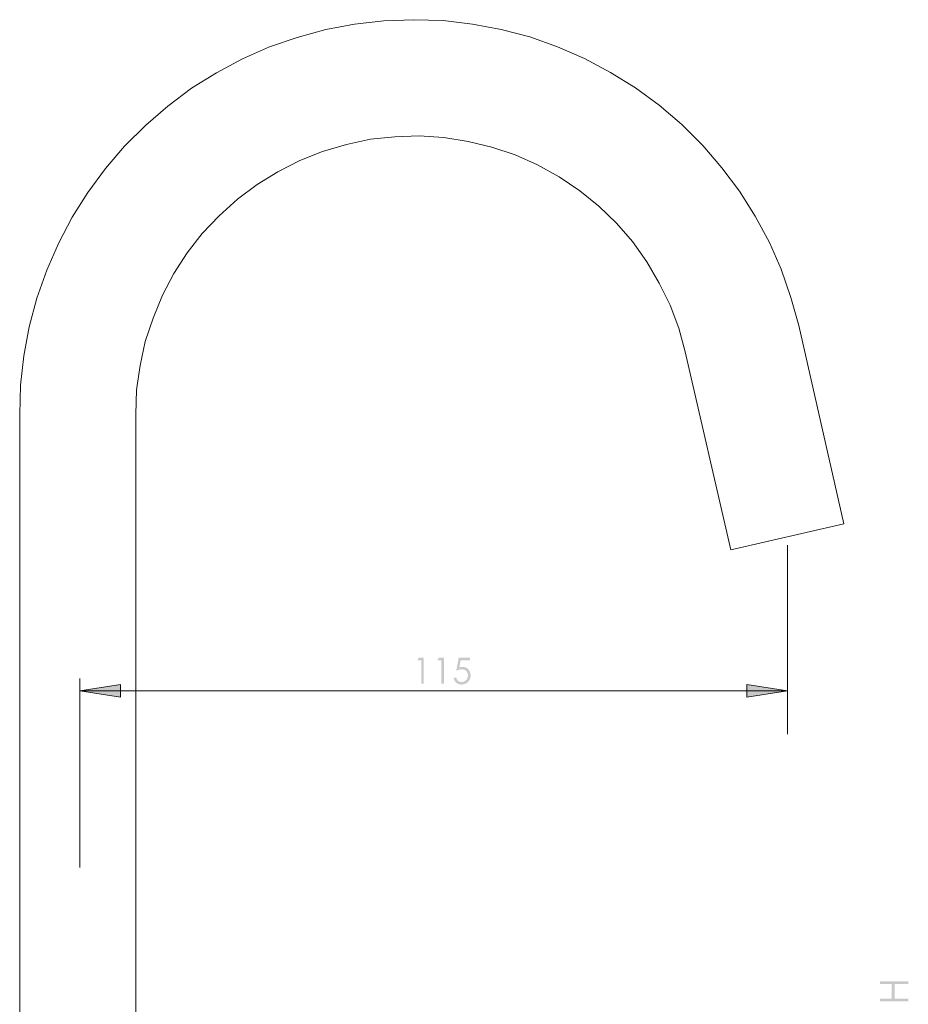
# Model space of a CAD drawing. Units: millimetres. Extents: x -337 to 278, y -105 to 218.
# Drawn here: x -319 to -174, y 57 to 218 of the extents above; entities that cross this region are included whole.
import ezdxf

# ---------------------------------------------------------------- set-up
doc = ezdxf.new("R2010")
doc.units = ezdxf.units.MM
doc.layers.add('Default', color=7, linetype='Continuous', true_color=0x000000)

msp = doc.modelspace()

# ---------------------------------------------------------------- hatches: boundary and pattern name
at = {"layer": 'Default', "true_color": 0x808080, "extrusion": (0, 0, -1)}
for points in [[(253.98, 113.45), (253.15, 113.45), (253.15, 109.2), (253.57, 109.2), (253.57, 113.03), (254.23, 113.03)], [(250.7, 113.45), (249.87, 113.45), (249.87, 109.2), (250.29, 109.2), (250.29, 113.03), (250.96, 113.03)], [(245.61, 113.45), (245.61, 113.04), (247.12, 113.04), (247.34, 111.89), (247.27, 111.9), (247.2, 111.92), (247.14, 111.94), (247.07, 111.95), (247.04, 111.95), (247.01, 111.96), (246.98, 111.96), (246.95, 111.96), (246.92, 111.96), (246.89, 111.97), (246.86, 111.97), (246.84, 111.97), (246.8, 111.97), (246.76, 111.96), (246.73, 111.96), (246.69, 111.96), (246.66, 111.96), (246.63, 111.95), (246.59, 111.95), (246.56, 111.94), (246.53, 111.94), (246.49, 111.93), (246.46, 111.92), (246.43, 111.91), (246.4, 111.9), (246.37, 111.89), (246.34, 111.88), (246.31, 111.87), (246.28, 111.86), (246.25, 111.84), (246.22, 111.83), (246.19, 111.82), (246.16, 111.8), (246.14, 111.78), (246.11, 111.77), (246.08, 111.75), (246.06, 111.73), (246.03, 111.71), (246, 111.69), (245.98, 111.67), (245.95, 111.65), (245.93, 111.63), (245.9, 111.6), (245.88, 111.58), (245.86, 111.55), (245.84, 111.53), (245.81, 111.5), (245.79, 111.48), (245.77, 111.45), (245.75, 111.42), (245.73, 111.4), (245.72, 111.37), (245.7, 111.34), (245.68, 111.31), (245.67, 111.29), (245.65, 111.26), (245.64, 111.23), (245.62, 111.2), (245.61, 111.17), (245.6, 111.14), (245.59, 111.1), (245.58, 111.07), (245.57, 111.04), (245.56, 111.01), (245.55, 110.97), (245.54, 110.94), (245.53, 110.91), (245.53, 110.87), (245.52, 110.84), (245.52, 110.8), (245.51, 110.77), (245.51, 110.73), (245.51, 110.69), (245.51, 110.66), (245.5, 110.62), (245.5, 110.58), (245.51, 110.53), (245.51, 110.48), (245.51, 110.43), (245.52, 110.38), (245.52, 110.33), (245.53, 110.28), (245.54, 110.23), (245.55, 110.18), (245.57, 110.13), (245.58, 110.09), (245.6, 110.04), (245.61, 109.99), (245.63, 109.95), (245.65, 109.9), (245.67, 109.86), (245.7, 109.81), (245.72, 109.77), (245.75, 109.73), (245.77, 109.69), (245.8, 109.65), (245.83, 109.61), (245.86, 109.57), (245.88, 109.56), (245.89, 109.54), (245.91, 109.52), (245.93, 109.51), (245.94, 109.49), (245.96, 109.47), (245.98, 109.46), (245.99, 109.44), (246.01, 109.43), (246.03, 109.41), (246.05, 109.4), (246.06, 109.38), (246.08, 109.37), (246.1, 109.35), (246.12, 109.34), (246.14, 109.33), (246.16, 109.31), (246.18, 109.3), (246.22, 109.28), (246.24, 109.27), (246.26, 109.26), (246.28, 109.24), (246.31, 109.23), (246.35, 109.21), (246.39, 109.2), (246.44, 109.18), (246.48, 109.16), (246.53, 109.15), (246.58, 109.14), (246.63, 109.13), (246.68, 109.12), (246.72, 109.11), (246.78, 109.1), (246.83, 109.1), (246.88, 109.09), (246.93, 109.09), (246.99, 109.09), (247.02, 109.09), (247.05, 109.09), (247.08, 109.09), (247.11, 109.1), (247.14, 109.1), (247.17, 109.1), (247.2, 109.11), (247.23, 109.11), (247.26, 109.12), (247.29, 109.12), (247.32, 109.13), (247.35, 109.14), (247.38, 109.14), (247.41, 109.15), (247.43, 109.16), (247.46, 109.17), (247.49, 109.18), (247.52, 109.19), (247.54, 109.2), (247.57, 109.22), (247.59, 109.23), (247.62, 109.24), (247.64, 109.25), (247.67, 109.27), (247.69, 109.28), (247.72, 109.3), (247.74, 109.32), (247.77, 109.33), (247.79, 109.35), (247.81, 109.37), (247.84, 109.39), (247.86, 109.41), (247.88, 109.43), (247.9, 109.45), (247.92, 109.47), (247.94, 109.49), (247.96, 109.51), (247.98, 109.53), (248, 109.56), (248.02, 109.58), (248.03, 109.6), (248.05, 109.62), (248.07, 109.65), (248.08, 109.67), (248.1, 109.7), (248.11, 109.72), (248.13, 109.75), (248.14, 109.77), (248.15, 109.8), (248.17, 109.82), (248.18, 109.85), (248.19, 109.88), (248.2, 109.9), (248.21, 109.93), (248.22, 109.96), (248.23, 109.99), (248.24, 110.02), (248.25, 110.05), (248.25, 110.07), (248.26, 110.1), (248.27, 110.13), (248.27, 110.17), (248.28, 110.2), (248.28, 110.23), (247.85, 110.23), (247.84, 110.2), (247.83, 110.17), (247.83, 110.14), (247.82, 110.11), (247.81, 110.08), (247.8, 110.06), (247.79, 110.03), (247.78, 110), (247.77, 109.98), (247.76, 109.96), (247.75, 109.93), (247.73, 109.91), (247.72, 109.89), (247.71, 109.87), (247.7, 109.86), (247.69, 109.85), (247.69, 109.84), (247.68, 109.83), (247.66, 109.81), (247.65, 109.79), (247.63, 109.77), (247.62, 109.76), (247.6, 109.74), (247.58, 109.72), (247.56, 109.71), (247.54, 109.69), (247.52, 109.67), (247.5, 109.66), (247.48, 109.65), (247.46, 109.63), (247.44, 109.62), (247.42, 109.61), (247.39, 109.59), (247.37, 109.58), (247.34, 109.57), (247.32, 109.56), (247.29, 109.55), (247.27, 109.54), (247.24, 109.53), (247.22, 109.52), (247.19, 109.52), (247.17, 109.51), (247.14, 109.51), (247.12, 109.5), (247.09, 109.5), (247.07, 109.49), (247.04, 109.49), (247.01, 109.49), (246.99, 109.49), (246.96, 109.49), (246.93, 109.49), (246.91, 109.49), (246.88, 109.49), (246.86, 109.49), (246.83, 109.5), (246.81, 109.5), (246.78, 109.5), (246.76, 109.51), (246.73, 109.51), (246.71, 109.52), (246.69, 109.53), (246.66, 109.53), (246.64, 109.54), (246.62, 109.55), (246.59, 109.56), (246.57, 109.57), (246.55, 109.58), (246.53, 109.59), (246.5, 109.6), (246.48, 109.61), (246.46, 109.62), (246.44, 109.64), (246.42, 109.65), (246.4, 109.67), (246.38, 109.68), (246.36, 109.7), (246.34, 109.71), (246.32, 109.73), (246.3, 109.75), (246.28, 109.77), (246.26, 109.79), (246.24, 109.81), (246.22, 109.83), (246.2, 109.85), (246.19, 109.87), (246.17, 109.89), (246.15, 109.91), (246.14, 109.93), (246.12, 109.95), (246.11, 109.97), (246.1, 110), (246.08, 110.02), (246.07, 110.04), (246.06, 110.07), (246.05, 110.09), (246.03, 110.11), (246.02, 110.14), (246.01, 110.16), (246.01, 110.19), (246, 110.21), (245.99, 110.24), (245.98, 110.26), (245.98, 110.29), (245.97, 110.32), (245.96, 110.34), (245.96, 110.37), (245.95, 110.4), (245.95, 110.43), (245.95, 110.45), (245.94, 110.48), (245.94, 110.51), (245.94, 110.54), (245.94, 110.57), (245.94, 110.6), (245.94, 110.63), (245.94, 110.65), (245.94, 110.68), (245.94, 110.7), (245.95, 110.73), (245.95, 110.75), (245.95, 110.78), (245.96, 110.8), (245.96, 110.83), (245.97, 110.85), (245.97, 110.87), (245.98, 110.9), (245.98, 110.92), (245.99, 110.94), (246, 110.97), (246.01, 110.99), (246.02, 111.01), (246.03, 111.03), (246.04, 111.05), (246.05, 111.07), (246.06, 111.09), (246.07, 111.11), (246.08, 111.13), (246.09, 111.15), (246.11, 111.17), (246.12, 111.19), (246.13, 111.21), (246.15, 111.23), (246.16, 111.24), (246.18, 111.26), (246.19, 111.28), (246.21, 111.3), (246.23, 111.31), (246.25, 111.33), (246.26, 111.34), (246.28, 111.36), (246.3, 111.37), (246.32, 111.39), (246.34, 111.4), (246.36, 111.41), (246.38, 111.43), (246.4, 111.44), (246.42, 111.45), (246.44, 111.46), (246.46, 111.47), (246.48, 111.48), (246.51, 111.49), (246.53, 111.5), (246.55, 111.51), (246.57, 111.51), (246.6, 111.52), (246.62, 111.53), (246.65, 111.53), (246.67, 111.54), (246.7, 111.54), (246.72, 111.55), (246.75, 111.55), (246.77, 111.56), (246.8, 111.56), (246.83, 111.56), (246.85, 111.56), (246.88, 111.56), (246.91, 111.56), (246.94, 111.57), (246.96, 111.56), (246.98, 111.56), (247.01, 111.56), (247.03, 111.56), (247.08, 111.56), (247.13, 111.55), (247.19, 111.54), (247.24, 111.53), (247.3, 111.52), (247.35, 111.51), (247.41, 111.49), (247.47, 111.48), (247.53, 111.46), (247.59, 111.44), (247.65, 111.41), (247.71, 111.39), (247.85, 111.34), (247.45, 113.45)], [(309.4, 108.03), (302.77, 109.09), (302.77, 107.04)], [(193.68, 108.03), (200.31, 107.04), (200.31, 109.09)], [(178.56, 57.28), (178.56, 57.74), (176.61, 57.74), (176.61, 60.11), (178.56, 60.11), (178.56, 60.58), (173.91, 60.58), (173.91, 60.11), (176.15, 60.11), (176.15, 57.74), (173.91, 57.74), (173.91, 57.28)]]:
    msp.add_hatch(color=8, dxfattribs=at).paths.add_polyline_path(points, flags=0)

# ---------------------------------------------------------------- linework, layer by layer
at = {"layer": 'Default', "color": 18, "lineweight": 0, "true_color": 0x000000}
for p, q in [((-259.68, 217.55), (-264.48, 217.05)), ((-254.8, 217.76), (-259.68, 217.55)), ((-250, 217.62), (-254.8, 217.76)), ((-245.2, 217.05), (-250, 217.62)), ((-269.2, 216.14), (-273.86, 214.87)), ((-264.48, 217.05), (-269.2, 216.14)), ((-240.48, 216.14), (-245.2, 217.05)), ((-235.82, 214.94), (-240.48, 216.14)), ((-273.86, 214.87), (-278.38, 213.31)), ((-231.3, 213.31), (-235.82, 214.94)), ((-278.38, 213.31), (-282.83, 211.34)), ((-226.85, 211.41), (-231.3, 213.31)), ((-282.83, 211.34), (-287.06, 209.08)), ((-222.62, 209.15), (-226.85, 211.41)), ((-287.06, 209.08), (-291.16, 206.54)), ((-218.52, 206.61), (-222.62, 209.15)), ((-291.16, 206.54), (-295.04, 203.64)), ((-214.64, 203.78), (-218.52, 206.61)), ((-295.04, 203.64), (-298.64, 200.54)), ((-210.97, 200.61), (-214.64, 203.78)), ((-298.64, 200.54), (-302.1, 197.08)), ((-207.51, 197.22), (-210.97, 200.61)), ((-265.82, 197.36), (-261.86, 198.21)), ((-261.86, 198.21), (-257.91, 198.63)), ((-257.91, 198.63), (-253.89, 198.77)), ((-253.89, 198.77), (-249.86, 198.49)), ((-249.86, 198.49), (-245.91, 197.85)), ((-302.1, 197.08), (-305.2, 193.41)), ((-269.7, 196.23), (-265.82, 197.36)), ((-245.91, 197.85), (-242.03, 196.94)), ((-242.03, 196.94), (-238.22, 195.67)), ((-204.4, 193.55), (-207.51, 197.22)), ((-277.04, 192.91), (-273.44, 194.75)), ((-273.44, 194.75), (-269.7, 196.23)), ((-238.22, 195.67), (-234.55, 194.04)), ((-305.2, 193.41), (-308.1, 189.52)), ((-234.55, 194.04), (-231.02, 192.07)), ((-201.51, 189.74), (-204.4, 193.55)), ((-280.43, 190.8), (-277.04, 192.91)), ((-231.02, 192.07), (-227.63, 189.81)), ((-283.6, 188.4), (-280.43, 190.8)), ((-308.1, 189.52), (-310.64, 185.5)), ((-286.64, 185.71), (-283.6, 188.4)), ((-227.63, 189.81), (-224.52, 187.27)), ((-198.97, 185.64), (-201.51, 189.74)), ((-224.52, 187.27), (-221.63, 184.51)), ((-310.64, 185.5), (-312.9, 181.2)), ((-289.39, 182.82), (-286.64, 185.71)), ((-196.64, 181.34), (-198.97, 185.64)), ((-221.63, 184.51), (-219.02, 181.48)), ((-291.86, 179.64), (-289.39, 182.82)), ((-312.9, 181.2), (-314.8, 176.82)), ((-219.02, 181.48), (-216.69, 178.16)), ((-194.73, 176.96), (-196.64, 181.34)), ((-294.05, 176.25), (-291.86, 179.64)), ((-216.69, 178.16), (-214.64, 174.7)), ((-314.8, 176.82), (-316.43, 172.23)), ((-295.89, 172.72), (-294.05, 176.25)), ((-193.11, 172.37), (-194.73, 176.96)), ((-214.64, 174.7), (-212.88, 171.1)), ((-316.43, 172.23), (-317.7, 167.57)), ((-297.44, 168.98), (-295.89, 172.72)), ((-191.84, 167.78), (-193.11, 172.37)), ((-212.88, 171.1), (-211.46, 167.36)), ((-317.7, 167.57), (-318.55, 162.84)), ((-298.71, 165.17), (-297.44, 168.98)), ((-184.43, 135.38), (-191.84, 167.78)), ((-211.46, 167.36), (-210.4, 163.48)), ((-299.56, 161.22), (-298.71, 165.17)), ((-318.55, 162.84), (-319.11, 158.04)), ((-210.4, 163.48), (-202.92, 131.08)), ((-300.12, 157.27), (-299.56, 161.22)), ((-319.11, 158.04), (-319.25, 153.24)), ((-300.26, 153.24), (-300.12, 157.27)), ((-319.25, 153.24), (-319.25, 18)), ((-300.26, 18), (-300.26, 153.24))]:
    msp.add_line(p, q, dxfattribs=at)
msp.add_lwpolyline([(-184.43, 135.38), (-202.92, 131.08)], dxfattribs=at)
at = {"layer": 'Default', "color": 8, "lineweight": 0, "true_color": 0x808080}
for points in [[(-193.68, 100.98), (-193.68, 131.89)], [(-309.4, 79.16), (-309.4, 110.08)], [(-193.68, 108.03), (-309.4, 108.03)]]:
    msp.add_lwpolyline(points, dxfattribs=at)
for points in [[(-302.77, 107.04), (-309.4, 108.03), (-302.77, 109.09)], [(-193.68, 108.03), (-200.31, 107.04), (-200.31, 109.09)]]:
    msp.add_lwpolyline(points, close=True, dxfattribs=at)

doc.saveas('drawing.dxf')
